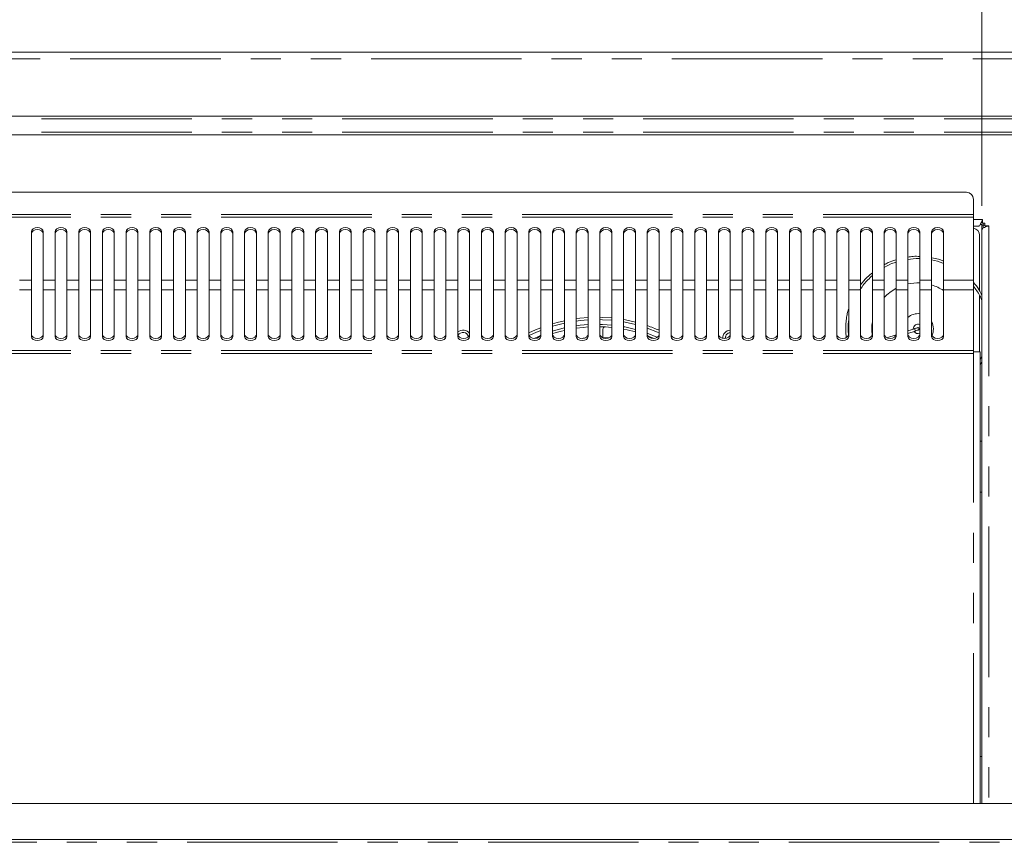
# Model space of a CAD drawing. Units: millimetres. Extents: x 0 to 586, y 0 to 420.
# Drawn here: x 253 to 295, y 320 to 355 of the extents above; entities that cross this region are included whole.
import ezdxf

# ---------------------------------------------------------------- set-up
doc = ezdxf.new("R2010")
doc.units = ezdxf.units.MM
doc.linetypes.add('PHANTOM', pattern=[12.7, 6.35, -1.27, 1.27, -1.27, 1.27, -1.27])
doc.styles.add('SLDTEXTSTYLE0', font='TXT', dxfattribs={"width": 0.605})
doc.dimstyles.new('SLDDIMSTYLE1', dxfattribs={"dimtxt": 3, "dimasz": 3, "dimexe": 0, "dimexo": 0.0625, "dimgap": 0.75, "dimtad": 0, "dimtih": 1, "dimtoh": 1, "dimdec": 1, "dimlfac": 10, "dimrnd": 1e-09, "dimzin": 12, "dimdsep": 46, "dimtxsty": 'SLDTEXTSTYLE0', "dimsah": 1, "dimcen": 0.09, "dimadec": 0, "dimazin": 3, "dimtfac": 1, "dimtofl": 0, "dimtmove": 0, "dimatfit": 3, "dimfxl": 0, "dimfrac": 2, "dimtolj": 1, "dimtzin": 12, "dimarcsym": 0})

# ---------------------------------------------------------------- blocks, each defined once
blk = doc.blocks.new('_D_2')
at = {"color": 7, "linetype": 'Continuous', "lineweight": 0}
for p, q in [((126.537, 347.331), (126.537, 368.523)), ((294.037, 347.331), (294.037, 368.523)), ((126.537, 367.523), (294.037, 367.523))]:
    blk.add_line(p, q, dxfattribs=at)
for points in [[(126.537, 367.523), (129.537, 367.023), (129.537, 368.023)], [(294.037, 367.523), (291.037, 368.023), (291.037, 367.023)]]:
    blk.add_solid(points, dxfattribs=at)
at = {"color": 7, "linetype": 'Continuous', "lineweight": 0, "char_height": 3, "attachment_point": 1, "style": 'SLDTEXTSTYLE0'}
for s, insert in [('- Deck', (209.055, 371.39, -8.695)), ('1675', (198.763, 371.39, -8.695))]:
    blk.add_mtext(s, dxfattribs=dict(at, insert=insert))

msp = doc.modelspace()

# ---------------------------------------------------------------- linework, layer by layer
at = {"color": 7, "linetype": 'Continuous', "lineweight": 15}
for p, q in [((120.571, 353.825), (300.003, 353.825)), ((298.787, 351.123), (121.787, 351.123)), ((121.787, 350.326), (298.787, 350.326)), ((293.378, 347.904), (210.946, 347.904)), ((293.678, 347.604), (293.678, 346.97)), ((293.678, 346.97), (293.678, 346.856)), ((293.678, 346.856), (293.678, 344.193)), ((294.057, 346.625), (294.005, 346.625)), ((294.057, 346.759), (294.057, 346.595)), ((253.912, 346.236), (253.912, 344.193)), ((254.412, 344.193), (254.412, 346.236)), ((254.912, 346.236), (254.912, 344.193)), ((255.412, 344.193), (255.412, 346.236)), ((255.912, 346.236), (255.912, 344.193)), ((256.412, 344.193), (256.412, 346.236)), ((256.912, 346.236), (256.912, 344.193)), ((257.412, 344.193), (257.412, 346.236)), ((257.912, 346.236), (257.912, 344.193)), ((258.412, 344.193), (258.412, 346.236)), ((258.912, 346.236), (258.912, 344.193)), ((259.412, 344.193), (259.412, 346.236)), ((259.912, 346.236), (259.912, 344.193)), ((260.412, 344.193), (260.412, 346.236)), ((260.912, 346.236), (260.912, 344.193)), ((261.412, 344.193), (261.412, 346.236)), ((261.912, 346.236), (261.912, 344.193)), ((262.412, 344.193), (262.412, 346.236)), ((262.912, 346.236), (262.912, 344.193)), ((263.412, 344.193), (263.412, 346.236)), ((263.912, 346.236), (263.912, 344.193)), ((264.412, 344.193), (264.412, 346.236)), ((264.912, 346.236), (264.912, 344.193)), ((265.412, 344.193), (265.412, 346.236)), ((265.912, 346.236), (265.912, 344.193)), ((266.412, 344.193), (266.412, 346.236)), ((266.912, 346.236), (266.912, 344.193)), ((267.412, 344.193), (267.412, 346.236)), ((267.912, 346.236), (267.912, 344.193)), ((268.412, 344.193), (268.412, 346.236)), ((268.912, 346.236), (268.912, 344.193)), ((269.412, 344.193), (269.412, 346.236)), ((269.912, 346.236), (269.912, 344.193)), ((270.412, 344.193), (270.412, 346.236)), ((270.912, 346.236), (270.912, 344.193)), ((271.412, 344.193), (271.412, 346.236)), ((271.912, 346.236), (271.912, 344.193)), ((272.412, 344.193), (272.412, 346.236)), ((272.912, 346.236), (272.912, 344.193)), ((273.412, 344.193), (273.412, 346.236)), ((273.912, 346.236), (273.912, 344.193)), ((274.412, 344.193), (274.412, 346.236)), ((274.912, 346.236), (274.912, 344.193)), ((275.412, 344.193), (275.412, 346.236)), ((275.912, 346.236), (275.912, 344.193)), ((276.412, 344.193), (276.412, 346.236)), ((276.912, 346.236), (276.912, 344.193)), ((277.412, 344.193), (277.412, 346.236)), ((277.912, 346.236), (277.912, 344.193)), ((278.412, 344.193), (278.412, 346.236)), ((278.912, 346.236), (278.912, 344.193)), ((279.412, 344.193), (279.412, 346.236)), ((279.912, 346.236), (279.912, 344.193)), ((280.412, 344.193), (280.412, 346.236)), ((280.912, 346.236), (280.912, 344.193)), ((281.412, 344.193), (281.412, 346.236)), ((281.912, 346.236), (281.912, 344.193)), ((282.412, 344.193), (282.412, 346.236)), ((282.912, 346.236), (282.912, 344.193)), ((283.412, 344.193), (283.412, 346.236)), ((283.912, 346.236), (283.912, 344.193)), ((284.412, 344.193), (284.412, 346.236)), ((284.912, 346.236), (284.912, 344.193)), ((285.412, 344.193), (285.412, 346.236)), ((285.912, 346.236), (285.912, 344.193)), ((286.412, 344.193), (286.412, 346.236)), ((286.912, 346.236), (286.912, 344.193)), ((287.412, 344.193), (287.412, 346.236)), ((287.912, 346.236), (287.912, 344.193)), ((288.412, 344.193), (288.412, 346.236)), ((288.912, 346.236), (288.912, 344.193)), ((289.412, 344.193), (289.412, 346.236)), ((289.912, 346.236), (289.912, 344.193)), ((290.412, 344.193), (290.412, 346.236)), ((290.912, 346.236), (290.912, 344.193)), ((291.412, 344.193), (291.412, 346.236)), ((291.912, 346.236), (291.912, 344.193)), ((292.412, 344.193), (292.412, 346.236)), ((293.893, 346.475), (293.678, 346.475)), ((294.037, 346.542), (293.964, 346.542)), ((294.037, 346.331), (294.037, 346.542)), ((294.037, 346.331), (294.037, 322.105)), ((294.157, 346.595), (294.057, 346.595)), ((294.087, 346.523), (294.087, 346.595)), ((294.157, 346.495), (294.157, 346.595)), ((294.157, 346.495), (294.321, 346.495)), ((294.187, 346.495), (294.187, 346.443)), ((293.937, 343.743), (293.937, 346.091)), ((253.912, 343.792), (253.912, 344.193)), ((254.412, 344.193), (254.412, 343.792)), ((254.912, 343.792), (254.912, 344.193)), ((255.412, 344.193), (255.412, 343.792)), ((255.912, 343.792), (255.912, 344.193)), ((256.412, 344.193), (256.412, 343.792)), ((256.912, 343.792), (256.912, 344.193)), ((257.412, 344.193), (257.412, 343.792)), ((257.912, 343.792), (257.912, 344.193)), ((258.412, 344.193), (258.412, 343.792)), ((258.912, 343.792), (258.912, 344.193)), ((259.412, 344.193), (259.412, 343.792)), ((259.912, 343.792), (259.912, 344.193)), ((260.412, 344.193), (260.412, 343.792)), ((260.912, 343.792), (260.912, 344.193)), ((261.412, 344.193), (261.412, 343.792)), ((261.912, 343.792), (261.912, 344.193)), ((262.412, 344.193), (262.412, 343.792)), ((262.912, 343.792), (262.912, 344.193)), ((263.412, 344.193), (263.412, 343.792)), ((263.912, 343.792), (263.912, 344.193)), ((264.412, 344.193), (264.412, 343.792)), ((264.912, 343.792), (264.912, 344.193)), ((265.412, 344.193), (265.412, 343.792)), ((265.912, 343.792), (265.912, 344.193)), ((266.412, 344.193), (266.412, 343.792)), ((266.912, 343.792), (266.912, 344.193)), ((267.412, 344.193), (267.412, 343.792)), ((267.912, 343.792), (267.912, 344.193)), ((268.412, 344.193), (268.412, 343.792)), ((268.912, 343.792), (268.912, 344.193)), ((269.412, 344.193), (269.412, 343.792)), ((269.912, 343.792), (269.912, 344.193)), ((270.412, 344.193), (270.412, 343.792)), ((270.912, 343.792), (270.912, 344.193)), ((271.412, 344.193), (271.412, 343.792)), ((271.912, 343.792), (271.912, 344.193)), ((272.412, 344.193), (272.412, 343.792)), ((272.912, 343.792), (272.912, 344.193)), ((273.412, 344.193), (273.412, 343.792)), ((273.912, 343.792), (273.912, 344.193)), ((274.412, 344.193), (274.412, 343.792)), ((274.912, 343.792), (274.912, 344.193)), ((275.412, 344.193), (275.412, 343.792)), ((275.912, 343.792), (275.912, 344.193)), ((276.412, 344.193), (276.412, 343.792)), ((276.912, 343.792), (276.912, 344.193)), ((277.412, 344.193), (277.412, 343.792)), ((277.912, 343.792), (277.912, 344.193)), ((278.412, 344.193), (278.412, 343.792)), ((278.912, 343.792), (278.912, 344.193)), ((279.412, 344.193), (279.412, 343.792)), ((279.912, 343.792), (279.912, 344.193)), ((280.412, 344.193), (280.412, 343.792)), ((280.912, 343.792), (280.912, 344.193)), ((281.412, 344.193), (281.412, 343.792)), ((281.912, 343.792), (281.912, 344.193)), ((282.412, 344.193), (282.412, 343.792)), ((282.912, 343.792), (282.912, 344.193)), ((283.412, 344.193), (283.412, 343.792)), ((283.912, 343.792), (283.912, 344.193)), ((284.412, 344.193), (284.412, 343.792)), ((284.912, 343.792), (284.912, 344.193)), ((285.412, 344.193), (285.412, 343.792)), ((285.912, 343.792), (285.912, 344.193)), ((286.412, 344.193), (286.412, 343.792)), ((286.912, 343.792), (286.912, 344.193)), ((287.412, 344.193), (287.412, 343.792)), ((287.912, 343.792), (287.912, 344.193)), ((288.412, 344.193), (288.412, 343.792)), ((288.912, 343.792), (288.912, 344.193)), ((289.412, 344.193), (289.412, 343.792)), ((289.912, 343.792), (289.912, 344.193)), ((290.412, 344.193), (290.412, 343.792)), ((290.912, 343.792), (290.912, 344.193)), ((291.412, 344.193), (291.412, 343.792)), ((291.912, 343.792), (291.912, 344.193)), ((292.412, 344.193), (292.412, 343.792)), ((293.678, 343.792), (293.678, 344.193)), ((253.912, 343.792), (253.912, 341.82)), ((254.412, 341.82), (254.412, 343.792)), ((254.912, 343.792), (254.912, 341.82)), ((255.412, 341.82), (255.412, 343.792)), ((255.912, 343.792), (255.912, 341.82)), ((256.412, 341.82), (256.412, 343.792)), ((256.912, 343.792), (256.912, 341.82)), ((257.412, 341.82), (257.412, 343.792)), ((257.912, 343.792), (257.912, 341.82)), ((258.412, 341.82), (258.412, 343.792)), ((258.912, 343.792), (258.912, 341.82)), ((259.412, 341.82), (259.412, 343.792)), ((259.912, 343.792), (259.912, 341.82)), ((260.412, 341.82), (260.412, 343.792)), ((260.912, 343.792), (260.912, 341.82)), ((261.412, 341.82), (261.412, 343.792)), ((261.912, 343.792), (261.912, 341.82)), ((262.412, 341.82), (262.412, 343.792)), ((262.912, 343.792), (262.912, 341.82)), ((263.412, 341.82), (263.412, 343.792)), ((263.912, 343.792), (263.912, 341.82)), ((264.412, 341.82), (264.412, 343.792)), ((264.912, 343.792), (264.912, 341.82)), ((265.412, 341.82), (265.412, 343.792)), ((265.912, 343.792), (265.912, 341.82)), ((266.412, 341.82), (266.412, 343.792)), ((266.912, 343.792), (266.912, 341.82)), ((267.412, 341.82), (267.412, 343.792)), ((267.912, 343.792), (267.912, 341.82)), ((268.412, 341.82), (268.412, 343.792)), ((268.912, 343.792), (268.912, 341.82)), ((269.412, 341.82), (269.412, 343.792)), ((269.912, 343.792), (269.912, 341.82)), ((270.412, 341.82), (270.412, 343.792)), ((270.912, 343.792), (270.912, 341.82)), ((271.412, 341.82), (271.412, 343.792)), ((271.912, 343.792), (271.912, 341.82)), ((272.412, 341.82), (272.412, 343.792)), ((272.912, 343.792), (272.912, 341.82)), ((273.412, 341.82), (273.412, 343.792)), ((273.912, 343.792), (273.912, 341.82)), ((274.412, 341.82), (274.412, 343.792)), ((274.912, 343.792), (274.912, 341.82)), ((275.412, 341.82), (275.412, 343.792)), ((275.912, 343.792), (275.912, 341.82)), ((276.412, 341.82), (276.412, 343.792)), ((276.912, 343.792), (276.912, 341.82)), ((277.412, 341.82), (277.412, 343.792)), ((277.912, 343.792), (277.912, 341.82)), ((278.412, 341.82), (278.412, 343.792)), ((278.912, 343.792), (278.912, 341.82)), ((279.412, 341.82), (279.412, 343.792)), ((279.912, 343.792), (279.912, 341.82)), ((280.412, 341.82), (280.412, 343.792)), ((280.912, 343.792), (280.912, 341.82)), ((281.412, 341.82), (281.412, 343.792)), ((281.912, 343.792), (281.912, 341.82)), ((282.412, 341.82), (282.412, 343.792)), ((282.912, 343.792), (282.912, 341.82)), ((283.412, 341.82), (283.412, 343.792)), ((283.912, 343.792), (283.912, 341.82)), ((284.412, 341.82), (284.412, 343.792)), ((284.912, 343.792), (284.912, 341.82)), ((285.412, 341.82), (285.412, 343.792)), ((285.912, 343.792), (285.912, 341.82)), ((286.412, 341.82), (286.412, 343.792)), ((286.912, 343.792), (286.912, 341.82)), ((287.412, 341.82), (287.412, 343.792)), ((287.912, 343.792), (287.912, 341.82)), ((288.412, 341.82), (288.412, 343.792)), ((288.912, 343.792), (288.912, 341.82)), ((289.412, 341.82), (289.412, 343.792)), ((289.912, 343.792), (289.912, 341.82)), ((290.412, 341.82), (290.412, 343.792)), ((290.912, 343.792), (290.912, 341.82)), ((291.412, 341.82), (291.412, 343.792)), ((291.912, 343.792), (291.912, 341.82)), ((292.412, 341.82), (292.412, 343.792)), ((293.678, 341.223), (293.678, 343.792)), ((293.937, 341.175), (293.937, 343.536)), ((278.037, 341.776), (278.037, 342.121)), ((289.387, 342.132), (289.387, 342.125)), ((289.387, 342.125), (289.405, 341.864)), ((291.183, 342.145), (290.912, 342.056)), ((290.912, 341.95), (291.214, 342.05)), ((291.137, 342.13), (291.137, 342.139)), ((291.387, 342.139), (291.387, 342.141)), ((277.299, 341.76), (277.094, 341.739)), ((281.085, 341.741), (280.945, 341.82)), ((290.411, 341.89), (290.023, 341.762)), ((293.678, 341.105), (293.678, 341.223)), ((293.678, 341.175), (293.962, 341.175)), ((293.962, 322.105), (293.962, 341.175)), ((294.037, 340.988), (293.962, 340.84)), ((293.962, 340.628), (294.037, 340.744)), ((294.027, 337.4), (293.962, 337.4)), ((294.027, 337.4), (294.034, 337.4)), ((294.034, 336.975), (294.034, 335.675)), ((293.962, 335.25), (294.027, 335.25)), ((294.034, 335.25), (294.027, 335.25)), ((294.037, 324.09), (294.037, 324.09)), ((298.387, 322.105), (212.187, 322.105)), ((299.787, 320.586), (120.787, 320.586))]:
    msp.add_line(p, q, dxfattribs=at)
at = {"color": 8, "linetype": 'PHANTOM', "lineweight": 0}
for p, q in [((300.003, 353.541), (120.571, 353.541)), ((298.787, 351.003), (121.787, 351.003)), ((298.787, 350.446), (121.787, 350.446)), ((293.678, 346.97), (210.646, 346.97)), ((293.678, 346.856), (210.646, 346.856)), ((293.678, 346.759), (294.057, 346.759)), ((294.087, 346.523), (294.037, 346.523)), ((294.087, 346.523), (294.087, 346.391)), ((294.321, 346.495), (294.321, 322.105)), ((253.912, 344.193), (253.412, 344.193)), ((254.912, 344.193), (254.412, 344.193)), ((255.912, 344.193), (255.412, 344.193)), ((256.912, 344.193), (256.412, 344.193)), ((257.912, 344.193), (257.412, 344.193)), ((258.912, 344.193), (258.412, 344.193)), ((259.912, 344.193), (259.412, 344.193)), ((260.912, 344.193), (260.412, 344.193)), ((261.912, 344.193), (261.412, 344.193)), ((262.912, 344.193), (262.412, 344.193)), ((263.912, 344.193), (263.412, 344.193)), ((264.912, 344.193), (264.412, 344.193)), ((265.912, 344.193), (265.412, 344.193)), ((266.912, 344.193), (266.412, 344.193)), ((267.912, 344.193), (267.412, 344.193)), ((268.912, 344.193), (268.412, 344.193)), ((269.912, 344.193), (269.412, 344.193)), ((270.912, 344.193), (270.412, 344.193)), ((271.912, 344.193), (271.412, 344.193)), ((272.912, 344.193), (272.412, 344.193)), ((273.912, 344.193), (273.412, 344.193)), ((274.912, 344.193), (274.412, 344.193)), ((275.912, 344.193), (275.412, 344.193)), ((276.912, 344.193), (276.412, 344.193)), ((277.912, 344.193), (277.412, 344.193)), ((278.912, 344.193), (278.412, 344.193)), ((279.912, 344.193), (279.412, 344.193)), ((280.912, 344.193), (280.412, 344.193)), ((281.912, 344.193), (281.412, 344.193)), ((282.912, 344.193), (282.412, 344.193)), ((283.912, 344.193), (283.412, 344.193)), ((284.912, 344.193), (284.412, 344.193)), ((285.912, 344.193), (285.412, 344.193)), ((286.912, 344.193), (286.412, 344.193)), ((287.912, 344.193), (287.412, 344.193)), ((288.912, 344.193), (288.412, 344.193)), ((289.912, 344.193), (289.412, 344.193)), ((290.912, 344.193), (290.412, 344.193)), ((291.912, 344.193), (291.412, 344.193)), ((293.678, 344.193), (292.412, 344.193)), ((253.912, 343.792), (253.412, 343.792)), ((254.912, 343.792), (254.412, 343.792)), ((255.912, 343.792), (255.412, 343.792)), ((256.912, 343.792), (256.412, 343.792)), ((257.912, 343.792), (257.412, 343.792)), ((258.912, 343.792), (258.412, 343.792)), ((259.912, 343.792), (259.412, 343.792)), ((260.912, 343.792), (260.412, 343.792)), ((261.912, 343.792), (261.412, 343.792)), ((262.912, 343.792), (262.412, 343.792)), ((263.912, 343.792), (263.412, 343.792)), ((264.912, 343.792), (264.412, 343.792)), ((265.912, 343.792), (265.412, 343.792)), ((266.912, 343.792), (266.412, 343.792)), ((267.912, 343.792), (267.412, 343.792)), ((268.912, 343.792), (268.412, 343.792)), ((269.912, 343.792), (269.412, 343.792)), ((270.912, 343.792), (270.412, 343.792)), ((271.912, 343.792), (271.412, 343.792)), ((272.912, 343.792), (272.412, 343.792)), ((273.912, 343.792), (273.412, 343.792)), ((274.912, 343.792), (274.412, 343.792)), ((275.912, 343.792), (275.412, 343.792)), ((276.912, 343.792), (276.412, 343.792)), ((277.912, 343.792), (277.412, 343.792)), ((278.912, 343.792), (278.412, 343.792)), ((279.912, 343.792), (279.412, 343.792)), ((280.912, 343.792), (280.412, 343.792)), ((281.912, 343.792), (281.412, 343.792)), ((282.912, 343.792), (282.412, 343.792)), ((283.912, 343.792), (283.412, 343.792)), ((284.912, 343.792), (284.412, 343.792)), ((285.912, 343.792), (285.412, 343.792)), ((286.912, 343.792), (286.412, 343.792)), ((287.912, 343.792), (287.412, 343.792)), ((288.912, 343.792), (288.412, 343.792)), ((289.912, 343.792), (289.412, 343.792)), ((290.912, 343.792), (290.412, 343.792)), ((291.912, 343.792), (291.412, 343.792)), ((293.678, 343.792), (292.412, 343.792)), ((291.187, 342.144), (291.183, 342.145)), ((293.678, 341.223), (210.646, 341.223)), ((293.678, 341.105), (210.646, 341.105)), ((293.678, 322.105), (293.678, 341.105)), ((294.027, 337.4), (294.027, 335.25)), ((293.962, 324.09), (294.037, 324.09)), ((293.962, 324.09), (294.037, 324.09)), ((120.787, 320.47), (299.787, 320.47))]:
    msp.add_line(p, q, dxfattribs=at)
at = {"color": 7, "linetype": 'Continuous', "lineweight": 15, "flags": 128}
for points in [[(254.412, 346.236), (254.393, 346.305), (254.339, 346.363), (254.258, 346.402), (254.162, 346.416), (254.067, 346.402), (253.985, 346.363), (253.931, 346.305), (253.912, 346.236)], [(254.412, 346.152), (254.393, 346.221), (254.339, 346.28), (254.258, 346.319), (254.162, 346.332), (254.067, 346.319), (253.985, 346.28), (253.931, 346.221), (253.912, 346.152)], [(255.412, 346.236), (255.393, 346.305), (255.339, 346.363), (255.258, 346.402), (255.162, 346.416), (255.067, 346.402), (254.985, 346.363), (254.931, 346.305), (254.912, 346.236)], [(255.412, 346.152), (255.393, 346.221), (255.339, 346.28), (255.258, 346.319), (255.162, 346.332), (255.067, 346.319), (254.985, 346.28), (254.931, 346.221), (254.912, 346.152)], [(256.412, 346.236), (256.393, 346.305), (256.339, 346.363), (256.258, 346.402), (256.162, 346.416), (256.067, 346.402), (255.985, 346.363), (255.931, 346.305), (255.912, 346.236)], [(256.412, 346.152), (256.393, 346.221), (256.339, 346.28), (256.258, 346.319), (256.162, 346.332), (256.067, 346.319), (255.985, 346.28), (255.931, 346.221), (255.912, 346.152)], [(257.412, 346.236), (257.393, 346.305), (257.339, 346.363), (257.258, 346.402), (257.162, 346.416), (257.067, 346.402), (256.986, 346.363), (256.931, 346.305), (256.912, 346.236)], [(257.412, 346.152), (257.393, 346.221), (257.339, 346.28), (257.258, 346.319), (257.162, 346.332), (257.067, 346.319), (256.986, 346.28), (256.931, 346.221), (256.912, 346.152)], [(258.412, 346.236), (258.393, 346.305), (258.339, 346.363), (258.258, 346.402), (258.162, 346.416), (258.067, 346.402), (257.985, 346.363), (257.931, 346.305), (257.912, 346.236)], [(258.412, 346.152), (258.393, 346.221), (258.339, 346.28), (258.258, 346.319), (258.162, 346.332), (258.067, 346.319), (257.985, 346.28), (257.931, 346.221), (257.912, 346.152)], [(259.412, 346.236), (259.393, 346.305), (259.339, 346.363), (259.258, 346.402), (259.162, 346.416), (259.067, 346.402), (258.985, 346.363), (258.931, 346.305), (258.912, 346.236)], [(259.412, 346.152), (259.393, 346.221), (259.339, 346.28), (259.258, 346.319), (259.162, 346.332), (259.067, 346.319), (258.985, 346.28), (258.931, 346.221), (258.912, 346.152)], [(260.412, 346.236), (260.393, 346.305), (260.339, 346.363), (260.258, 346.402), (260.162, 346.416), (260.067, 346.402), (259.986, 346.363), (259.931, 346.305), (259.912, 346.236)], [(260.412, 346.152), (260.393, 346.221), (260.339, 346.28), (260.258, 346.319), (260.162, 346.332), (260.067, 346.319), (259.986, 346.28), (259.931, 346.221), (259.912, 346.152)], [(261.412, 346.236), (261.393, 346.305), (261.339, 346.363), (261.258, 346.402), (261.162, 346.416), (261.067, 346.402), (260.985, 346.363), (260.931, 346.305), (260.912, 346.236)], [(261.412, 346.152), (261.393, 346.221), (261.339, 346.28), (261.258, 346.319), (261.162, 346.332), (261.067, 346.319), (260.985, 346.28), (260.931, 346.221), (260.912, 346.152)], [(262.412, 346.236), (262.393, 346.305), (262.339, 346.363), (262.258, 346.402), (262.162, 346.416), (262.067, 346.402), (261.986, 346.363), (261.931, 346.305), (261.912, 346.236)], [(262.412, 346.152), (262.393, 346.221), (262.339, 346.28), (262.258, 346.319), (262.162, 346.332), (262.067, 346.319), (261.986, 346.28), (261.931, 346.221), (261.912, 346.152)], [(263.412, 346.236), (263.393, 346.305), (263.339, 346.363), (263.258, 346.402), (263.162, 346.416), (263.067, 346.402), (262.986, 346.363), (262.931, 346.305), (262.912, 346.236)], [(263.412, 346.152), (263.393, 346.221), (263.339, 346.28), (263.258, 346.319), (263.162, 346.332), (263.067, 346.319), (262.986, 346.28), (262.931, 346.221), (262.912, 346.152)], [(264.412, 346.236), (264.393, 346.305), (264.339, 346.363), (264.258, 346.402), (264.162, 346.416), (264.067, 346.402), (263.985, 346.363), (263.931, 346.305), (263.912, 346.236)], [(264.412, 346.152), (264.393, 346.221), (264.339, 346.28), (264.258, 346.319), (264.162, 346.332), (264.067, 346.319), (263.985, 346.28), (263.931, 346.221), (263.912, 346.152)], [(265.412, 346.236), (265.393, 346.305), (265.339, 346.363), (265.258, 346.402), (265.162, 346.416), (265.067, 346.402), (264.985, 346.363), (264.931, 346.305), (264.912, 346.236)], [(265.412, 346.152), (265.393, 346.221), (265.339, 346.28), (265.258, 346.319), (265.162, 346.332), (265.067, 346.319), (264.985, 346.28), (264.931, 346.221), (264.912, 346.152)], [(266.412, 346.236), (266.393, 346.305), (266.339, 346.363), (266.258, 346.402), (266.162, 346.416), (266.067, 346.402), (265.985, 346.363), (265.931, 346.305), (265.912, 346.236)], [(266.412, 346.152), (266.393, 346.221), (266.339, 346.28), (266.258, 346.319), (266.162, 346.332), (266.067, 346.319), (265.985, 346.28), (265.931, 346.221), (265.912, 346.152)], [(267.412, 346.236), (267.393, 346.305), (267.339, 346.363), (267.258, 346.402), (267.162, 346.416), (267.067, 346.402), (266.985, 346.363), (266.931, 346.305), (266.912, 346.236)], [(267.412, 346.152), (267.393, 346.221), (267.339, 346.28), (267.258, 346.319), (267.162, 346.332), (267.067, 346.319), (266.985, 346.28), (266.931, 346.221), (266.912, 346.152)], [(268.412, 346.236), (268.393, 346.305), (268.339, 346.363), (268.258, 346.402), (268.162, 346.416), (268.067, 346.402), (267.986, 346.363), (267.931, 346.305), (267.912, 346.236)], [(268.412, 346.152), (268.393, 346.221), (268.339, 346.28), (268.258, 346.319), (268.162, 346.332), (268.067, 346.319), (267.986, 346.28), (267.931, 346.221), (267.912, 346.152)], [(269.412, 346.236), (269.393, 346.305), (269.339, 346.363), (269.258, 346.402), (269.162, 346.416), (269.067, 346.402), (268.986, 346.363), (268.931, 346.305), (268.912, 346.236)], [(269.412, 346.152), (269.393, 346.221), (269.339, 346.28), (269.258, 346.319), (269.162, 346.332), (269.067, 346.319), (268.986, 346.28), (268.931, 346.221), (268.912, 346.152)], [(270.412, 346.236), (270.393, 346.305), (270.339, 346.363), (270.258, 346.402), (270.162, 346.416), (270.067, 346.402), (269.985, 346.363), (269.931, 346.305), (269.912, 346.236)], [(270.412, 346.152), (270.393, 346.221), (270.339, 346.28), (270.258, 346.319), (270.162, 346.332), (270.067, 346.319), (269.985, 346.28), (269.931, 346.221), (269.912, 346.152)], [(271.412, 346.236), (271.393, 346.305), (271.339, 346.363), (271.258, 346.402), (271.162, 346.416), (271.067, 346.402), (270.985, 346.363), (270.931, 346.305), (270.912, 346.236)], [(271.412, 346.152), (271.393, 346.221), (271.339, 346.28), (271.258, 346.319), (271.162, 346.332), (271.067, 346.319), (270.985, 346.28), (270.931, 346.221), (270.912, 346.152)], [(272.412, 346.236), (272.393, 346.305), (272.339, 346.363), (272.258, 346.402), (272.162, 346.416), (272.067, 346.402), (271.985, 346.363), (271.931, 346.305), (271.912, 346.236)], [(272.412, 346.152), (272.393, 346.221), (272.339, 346.28), (272.258, 346.319), (272.162, 346.332), (272.067, 346.319), (271.985, 346.28), (271.931, 346.221), (271.912, 346.152)], [(273.412, 346.236), (273.393, 346.305), (273.339, 346.363), (273.258, 346.402), (273.162, 346.416), (273.067, 346.402), (272.985, 346.363), (272.931, 346.305), (272.912, 346.236)], [(273.412, 346.152), (273.393, 346.221), (273.339, 346.28), (273.258, 346.319), (273.162, 346.332), (273.067, 346.319), (272.985, 346.28), (272.931, 346.221), (272.912, 346.152)], [(274.412, 346.236), (274.393, 346.305), (274.339, 346.363), (274.258, 346.402), (274.162, 346.416), (274.067, 346.402), (273.986, 346.363), (273.931, 346.305), (273.912, 346.236)], [(274.412, 346.152), (274.393, 346.221), (274.339, 346.28), (274.258, 346.319), (274.162, 346.332), (274.067, 346.319), (273.986, 346.28), (273.931, 346.221), (273.912, 346.152)], [(275.412, 346.236), (275.393, 346.305), (275.339, 346.363), (275.258, 346.402), (275.162, 346.416), (275.067, 346.402), (274.986, 346.363), (274.931, 346.305), (274.912, 346.236)], [(275.412, 346.152), (275.393, 346.221), (275.339, 346.28), (275.258, 346.319), (275.162, 346.332), (275.067, 346.319), (274.986, 346.28), (274.931, 346.221), (274.912, 346.152)], [(276.412, 346.236), (276.393, 346.305), (276.339, 346.363), (276.258, 346.402), (276.162, 346.416), (276.067, 346.402), (275.985, 346.363), (275.931, 346.305), (275.912, 346.236)], [(276.412, 346.152), (276.393, 346.221), (276.339, 346.28), (276.258, 346.319), (276.162, 346.332), (276.067, 346.319), (275.985, 346.28), (275.931, 346.221), (275.912, 346.152)], [(277.412, 346.236), (277.393, 346.305), (277.339, 346.363), (277.258, 346.402), (277.162, 346.416), (277.067, 346.402), (276.985, 346.363), (276.931, 346.305), (276.912, 346.236)], [(277.412, 346.152), (277.393, 346.221), (277.339, 346.28), (277.258, 346.319), (277.162, 346.332), (277.067, 346.319), (276.985, 346.28), (276.931, 346.221), (276.912, 346.152)], [(278.412, 346.236), (278.393, 346.305), (278.339, 346.363), (278.258, 346.402), (278.162, 346.416), (278.067, 346.402), (277.985, 346.363), (277.931, 346.305), (277.912, 346.236)], [(278.412, 346.152), (278.393, 346.221), (278.339, 346.28), (278.258, 346.319), (278.162, 346.332), (278.067, 346.319), (277.985, 346.28), (277.931, 346.221), (277.912, 346.152)], [(279.412, 346.236), (279.393, 346.305), (279.339, 346.363), (279.258, 346.402), (279.162, 346.416), (279.067, 346.402), (278.985, 346.363), (278.931, 346.305), (278.912, 346.236)], [(279.412, 346.152), (279.393, 346.221), (279.339, 346.28), (279.258, 346.319), (279.162, 346.332), (279.067, 346.319), (278.985, 346.28), (278.931, 346.221), (278.912, 346.152)], [(280.412, 346.236), (280.393, 346.305), (280.339, 346.363), (280.258, 346.402), (280.162, 346.416), (280.067, 346.402), (279.985, 346.363), (279.931, 346.305), (279.912, 346.236)], [(280.412, 346.152), (280.393, 346.221), (280.339, 346.28), (280.258, 346.319), (280.162, 346.332), (280.067, 346.319), (279.985, 346.28), (279.931, 346.221), (279.912, 346.152)], [(281.412, 346.236), (281.393, 346.305), (281.339, 346.363), (281.258, 346.402), (281.162, 346.416), (281.067, 346.402), (280.986, 346.363), (280.931, 346.305), (280.912, 346.236)], [(281.412, 346.152), (281.393, 346.221), (281.339, 346.28), (281.258, 346.319), (281.162, 346.332), (281.067, 346.319), (280.986, 346.28), (280.931, 346.221), (280.912, 346.152)], [(282.412, 346.236), (282.393, 346.305), (282.339, 346.363), (282.258, 346.402), (282.162, 346.416), (282.067, 346.402), (281.986, 346.363), (281.931, 346.305), (281.912, 346.236)], [(282.412, 346.152), (282.393, 346.221), (282.339, 346.28), (282.258, 346.319), (282.162, 346.332), (282.067, 346.319), (281.986, 346.28), (281.931, 346.221), (281.912, 346.152)], [(283.412, 346.236), (283.393, 346.305), (283.339, 346.363), (283.258, 346.402), (283.162, 346.416), (283.067, 346.402), (282.985, 346.363), (282.931, 346.305), (282.912, 346.236)], [(283.412, 346.152), (283.393, 346.221), (283.339, 346.28), (283.258, 346.319), (283.162, 346.332), (283.067, 346.319), (282.985, 346.28), (282.931, 346.221), (282.912, 346.152)], [(284.412, 346.236), (284.393, 346.305), (284.339, 346.363), (284.258, 346.402), (284.162, 346.416), (284.067, 346.402), (283.985, 346.363), (283.931, 346.305), (283.912, 346.236)], [(284.412, 346.152), (284.393, 346.221), (284.339, 346.28), (284.258, 346.319), (284.162, 346.332), (284.067, 346.319), (283.985, 346.28), (283.931, 346.221), (283.912, 346.152)], [(285.412, 346.236), (285.393, 346.305), (285.339, 346.363), (285.258, 346.402), (285.162, 346.416), (285.067, 346.402), (284.985, 346.363), (284.931, 346.305), (284.912, 346.236)], [(285.412, 346.152), (285.393, 346.221), (285.339, 346.28), (285.258, 346.319), (285.162, 346.332), (285.067, 346.319), (284.985, 346.28), (284.931, 346.221), (284.912, 346.152)], [(286.412, 346.236), (286.393, 346.305), (286.339, 346.363), (286.258, 346.402), (286.162, 346.416), (286.067, 346.402), (285.985, 346.363), (285.931, 346.305), (285.912, 346.236)], [(286.412, 346.152), (286.393, 346.221), (286.339, 346.28), (286.258, 346.319), (286.162, 346.332), (286.067, 346.319), (285.985, 346.28), (285.931, 346.221), (285.912, 346.152)], [(287.412, 346.236), (287.393, 346.305), (287.339, 346.363), (287.258, 346.402), (287.162, 346.416), (287.067, 346.402), (286.986, 346.363), (286.931, 346.305), (286.912, 346.236)], [(287.412, 346.152), (287.393, 346.221), (287.339, 346.28), (287.258, 346.319), (287.162, 346.332), (287.067, 346.319), (286.986, 346.28), (286.931, 346.221), (286.912, 346.152)], [(288.412, 346.236), (288.393, 346.305), (288.339, 346.363), (288.258, 346.402), (288.162, 346.416), (288.067, 346.402), (287.986, 346.363), (287.931, 346.305), (287.912, 346.236)], [(288.412, 346.152), (288.393, 346.221), (288.339, 346.28), (288.258, 346.319), (288.162, 346.332), (288.067, 346.319), (287.986, 346.28), (287.931, 346.221), (287.912, 346.152)], [(289.412, 346.236), (289.393, 346.305), (289.339, 346.363), (289.258, 346.402), (289.162, 346.416), (289.067, 346.402), (288.985, 346.363), (288.931, 346.305), (288.912, 346.236)], [(289.412, 346.152), (289.393, 346.221), (289.339, 346.28), (289.258, 346.319), (289.162, 346.332), (289.067, 346.319), (288.985, 346.28), (288.931, 346.221), (288.912, 346.152)], [(290.412, 346.236), (290.393, 346.305), (290.339, 346.363), (290.258, 346.402), (290.162, 346.416), (290.067, 346.402), (289.985, 346.363), (289.931, 346.305), (289.912, 346.236)], [(290.412, 346.152), (290.393, 346.221), (290.339, 346.28), (290.258, 346.319), (290.162, 346.332), (290.067, 346.319), (289.985, 346.28), (289.931, 346.221), (289.912, 346.152)], [(291.412, 346.236), (291.393, 346.305), (291.339, 346.363), (291.258, 346.402), (291.162, 346.416), (291.067, 346.402), (290.985, 346.363), (290.931, 346.305), (290.912, 346.236)], [(291.412, 346.152), (291.393, 346.221), (291.339, 346.28), (291.258, 346.319), (291.162, 346.332), (291.067, 346.319), (290.985, 346.28), (290.931, 346.221), (290.912, 346.152)], [(292.412, 346.236), (292.393, 346.305), (292.339, 346.363), (292.258, 346.402), (292.162, 346.416), (292.067, 346.402), (291.985, 346.363), (291.931, 346.305), (291.912, 346.236)], [(292.412, 346.152), (292.393, 346.221), (292.339, 346.28), (292.258, 346.319), (292.162, 346.332), (292.067, 346.319), (291.985, 346.28), (291.931, 346.221), (291.912, 346.152)], [(276.412, 342.485), (276.108, 342.412), (275.912, 342.357)], [(277.412, 342.621), (277.061, 342.591), (276.912, 342.573)], [(276.912, 342.472), (277.072, 342.492), (277.412, 342.52)], [(278.412, 342.601), (278.03, 342.627), (277.912, 342.63)], [(277.912, 342.53), (278.026, 342.527), (278.412, 342.501)], [(279.412, 342.427), (278.993, 342.519), (278.912, 342.534)], [(275.412, 342.186), (275.192, 342.095), (274.912, 341.967)], [(274.921, 341.86), (275.232, 342.004), (275.412, 342.078)], [(275.912, 342.253), (276.134, 342.316), (276.412, 342.383)], [(276.412, 342.178), (276.151, 342.113), (275.912, 342.043)], [(276.412, 342.076), (276.289, 342.046), (275.912, 341.939)], [(277.412, 342.32), (277.079, 342.291), (276.912, 342.27)], [(277.412, 342.22), (277.206, 342.204), (276.912, 342.169)], [(278.412, 342.3), (278.024, 342.327), (277.912, 342.33)], [(278.412, 342.2), (278.136, 342.221), (277.912, 342.23)], [(279.412, 342.116), (278.963, 342.22), (278.912, 342.229)], [(279.412, 342.013), (279.058, 342.099), (278.912, 342.128)], [(278.919, 342.431), (278.975, 342.421), (279.412, 342.323)], [(279.912, 342.171), (280.343, 342.004), (280.412, 341.973)], [(253.912, 341.906), (253.931, 341.84), (253.985, 341.783), (254.067, 341.746), (254.162, 341.732), (254.258, 341.746), (254.339, 341.783), (254.393, 341.84), (254.412, 341.906)], [(253.912, 341.82), (253.931, 341.753), (253.985, 341.697), (254.067, 341.659), (254.162, 341.646), (254.258, 341.659), (254.339, 341.697), (254.393, 341.753), (254.412, 341.82)], [(254.912, 341.906), (254.931, 341.84), (254.985, 341.783), (255.067, 341.746), (255.162, 341.732), (255.258, 341.746), (255.339, 341.783), (255.393, 341.84), (255.412, 341.906)], [(254.912, 341.82), (254.931, 341.753), (254.985, 341.697), (255.067, 341.659), (255.162, 341.646), (255.258, 341.659), (255.339, 341.697), (255.393, 341.753), (255.412, 341.82)], [(255.912, 341.906), (255.931, 341.84), (255.985, 341.783), (256.067, 341.746), (256.162, 341.732), (256.258, 341.746), (256.339, 341.783), (256.393, 341.84), (256.412, 341.906)], [(255.912, 341.82), (255.931, 341.753), (255.985, 341.697), (256.067, 341.659), (256.162, 341.646), (256.258, 341.659), (256.339, 341.697), (256.393, 341.753), (256.412, 341.82)], [(256.912, 341.906), (256.931, 341.84), (256.986, 341.783), (257.067, 341.746), (257.162, 341.732), (257.258, 341.746), (257.339, 341.783), (257.393, 341.84), (257.412, 341.906)], [(256.912, 341.82), (256.931, 341.753), (256.986, 341.697), (257.067, 341.659), (257.162, 341.646), (257.258, 341.659), (257.339, 341.697), (257.393, 341.753), (257.412, 341.82)], [(257.912, 341.906), (257.931, 341.84), (257.985, 341.783), (258.067, 341.746), (258.162, 341.732), (258.258, 341.746), (258.339, 341.783), (258.393, 341.84), (258.412, 341.906)], [(257.912, 341.82), (257.931, 341.753), (257.985, 341.697), (258.067, 341.659), (258.162, 341.646), (258.258, 341.659), (258.339, 341.697), (258.393, 341.753), (258.412, 341.82)], [(258.912, 341.906), (258.931, 341.84), (258.985, 341.783), (259.067, 341.746), (259.162, 341.732), (259.258, 341.746), (259.339, 341.783), (259.393, 341.84), (259.412, 341.906)], [(258.912, 341.82), (258.931, 341.753), (258.985, 341.697), (259.067, 341.659), (259.162, 341.646), (259.258, 341.659), (259.339, 341.697), (259.393, 341.753), (259.412, 341.82)], [(259.912, 341.906), (259.931, 341.84), (259.986, 341.783), (260.067, 341.746), (260.162, 341.732), (260.258, 341.746), (260.339, 341.783), (260.393, 341.84), (260.412, 341.906)], [(259.912, 341.82), (259.931, 341.753), (259.986, 341.697), (260.067, 341.659), (260.162, 341.646), (260.258, 341.659), (260.339, 341.697), (260.393, 341.753), (260.412, 341.82)], [(260.912, 341.906), (260.931, 341.84), (260.985, 341.783), (261.067, 341.746), (261.162, 341.732), (261.258, 341.746), (261.339, 341.783), (261.393, 341.84), (261.412, 341.906)], [(260.912, 341.82), (260.931, 341.753), (260.985, 341.697), (261.067, 341.659), (261.162, 341.646), (261.258, 341.659), (261.339, 341.697), (261.393, 341.753), (261.412, 341.82)], [(261.912, 341.906), (261.931, 341.84), (261.986, 341.783), (262.067, 341.746), (262.162, 341.732), (262.258, 341.746), (262.339, 341.783), (262.393, 341.84), (262.412, 341.906)], [(261.912, 341.82), (261.931, 341.753), (261.986, 341.697), (262.067, 341.659), (262.162, 341.646), (262.258, 341.659), (262.339, 341.697), (262.393, 341.753), (262.412, 341.82)], [(262.912, 341.906), (262.931, 341.84), (262.986, 341.783), (263.067, 341.746), (263.162, 341.732), (263.258, 341.746), (263.339, 341.783), (263.393, 341.84), (263.412, 341.906)], [(262.912, 341.82), (262.931, 341.753), (262.986, 341.697), (263.067, 341.659), (263.162, 341.646), (263.258, 341.659), (263.339, 341.697), (263.393, 341.753), (263.412, 341.82)], [(263.912, 341.906), (263.931, 341.84), (263.985, 341.783), (264.067, 341.746), (264.162, 341.732), (264.258, 341.746), (264.339, 341.783), (264.393, 341.84), (264.412, 341.906)], [(263.912, 341.82), (263.931, 341.753), (263.985, 341.697), (264.067, 341.659), (264.162, 341.646), (264.258, 341.659), (264.339, 341.697), (264.393, 341.753), (264.412, 341.82)], [(264.912, 341.906), (264.931, 341.84), (264.985, 341.783), (265.067, 341.746), (265.162, 341.732), (265.258, 341.746), (265.339, 341.783), (265.393, 341.84), (265.412, 341.906)], [(264.912, 341.82), (264.931, 341.753), (264.985, 341.697), (265.067, 341.659), (265.162, 341.646), (265.258, 341.659), (265.339, 341.697), (265.393, 341.753), (265.412, 341.82)], [(265.912, 341.906), (265.931, 341.84), (265.985, 341.783), (266.067, 341.746), (266.162, 341.732), (266.258, 341.746), (266.339, 341.783), (266.393, 341.84), (266.412, 341.906)], [(265.912, 341.82), (265.931, 341.753), (265.985, 341.697), (266.067, 341.659), (266.162, 341.646), (266.258, 341.659), (266.339, 341.697), (266.393, 341.753), (266.412, 341.82)], [(266.912, 341.906), (266.931, 341.84), (266.985, 341.783), (267.067, 341.746), (267.162, 341.732), (267.258, 341.746), (267.339, 341.783), (267.393, 341.84), (267.412, 341.906)], [(266.912, 341.82), (266.931, 341.753), (266.985, 341.697), (267.067, 341.659), (267.162, 341.646), (267.258, 341.659), (267.339, 341.697), (267.393, 341.753), (267.412, 341.82)], [(267.912, 341.906), (267.931, 341.84), (267.986, 341.783), (268.067, 341.746), (268.162, 341.732), (268.258, 341.746), (268.339, 341.783), (268.393, 341.84), (268.412, 341.906)], [(267.912, 341.82), (267.931, 341.753), (267.986, 341.697), (268.067, 341.659), (268.162, 341.646), (268.258, 341.659), (268.339, 341.697), (268.393, 341.753), (268.412, 341.82)], [(268.912, 341.906), (268.931, 341.84), (268.986, 341.783), (269.067, 341.746), (269.162, 341.732), (269.258, 341.746), (269.339, 341.783), (269.393, 341.84), (269.412, 341.906)], [(268.912, 341.82), (268.931, 341.753), (268.986, 341.697), (269.067, 341.659), (269.162, 341.646), (269.258, 341.659), (269.339, 341.697), (269.393, 341.753), (269.412, 341.82)], [(269.912, 341.906), (269.931, 341.84), (269.985, 341.783), (270.067, 341.746), (270.162, 341.732), (270.258, 341.746), (270.339, 341.783), (270.393, 341.84), (270.412, 341.906)], [(269.912, 341.82), (269.931, 341.753), (269.985, 341.697), (270.067, 341.659), (270.162, 341.646), (270.258, 341.659), (270.339, 341.697), (270.393, 341.753), (270.412, 341.82)], [(270.912, 341.906), (270.931, 341.84), (270.985, 341.783), (271.067, 341.746), (271.162, 341.732), (271.258, 341.746), (271.339, 341.783), (271.393, 341.84), (271.412, 341.906)], [(270.912, 341.82), (270.931, 341.753), (270.985, 341.697), (271.067, 341.659), (271.162, 341.646), (271.258, 341.659), (271.339, 341.697), (271.393, 341.753), (271.412, 341.82)], [(271.912, 341.906), (271.931, 341.84), (271.985, 341.783), (272.067, 341.746), (272.162, 341.732), (272.258, 341.746), (272.339, 341.783), (272.393, 341.84), (272.412, 341.906)], [(271.912, 341.82), (271.931, 341.753), (271.985, 341.697), (272.067, 341.659), (272.162, 341.646), (272.258, 341.659), (272.339, 341.697), (272.393, 341.753), (272.412, 341.82)], [(272.359, 341.799), (272.343, 341.852), (272.298, 341.924)], [(272.912, 341.906), (272.931, 341.84), (272.985, 341.783), (273.067, 341.746), (273.162, 341.732), (273.258, 341.746), (273.339, 341.783), (273.393, 341.84), (273.412, 341.906)], [(272.912, 341.82), (272.931, 341.753), (272.985, 341.697), (273.067, 341.659), (273.162, 341.646), (273.258, 341.659), (273.339, 341.697), (273.393, 341.753), (273.412, 341.82)], [(273.912, 341.906), (273.931, 341.84), (273.986, 341.783), (274.067, 341.746), (274.162, 341.732), (274.258, 341.746), (274.339, 341.783), (274.393, 341.84), (274.412, 341.906)], [(273.912, 341.82), (273.931, 341.753), (273.986, 341.697), (274.067, 341.659), (274.162, 341.646), (274.258, 341.659), (274.339, 341.697), (274.393, 341.753), (274.412, 341.82)], [(274.912, 341.906), (274.931, 341.84), (274.986, 341.783), (275.067, 341.746), (275.162, 341.732), (275.258, 341.746), (275.339, 341.783), (275.393, 341.84), (275.412, 341.906)], [(274.912, 341.82), (274.931, 341.753), (274.986, 341.697), (275.067, 341.659), (275.162, 341.646), (275.258, 341.659), (275.339, 341.697), (275.393, 341.753), (275.412, 341.82)], [(275.403, 341.859), (275.26, 341.797), (275.122, 341.735)], [(275.912, 341.906), (275.931, 341.84), (275.985, 341.783), (276.067, 341.746), (276.162, 341.732), (276.258, 341.746), (276.339, 341.783), (276.393, 341.84), (276.412, 341.906)], [(275.912, 341.82), (275.931, 341.753), (275.985, 341.697), (276.067, 341.659), (276.162, 341.646), (276.258, 341.659), (276.339, 341.697), (276.393, 341.753), (276.412, 341.82)], [(276.912, 341.906), (276.931, 341.84), (276.985, 341.783), (277.067, 341.746), (277.162, 341.732), (277.258, 341.746), (277.339, 341.783), (277.393, 341.84), (277.412, 341.906)], [(276.912, 341.82), (276.931, 341.753), (276.985, 341.697), (277.067, 341.659), (277.162, 341.646), (277.258, 341.659), (277.339, 341.697), (277.393, 341.753), (277.412, 341.82)], [(277.912, 341.906), (277.931, 341.84), (277.985, 341.783), (278.067, 341.746), (278.162, 341.732), (278.258, 341.746), (278.339, 341.783), (278.393, 341.84), (278.412, 341.906)], [(277.912, 341.82), (277.931, 341.753), (277.985, 341.697), (278.067, 341.659), (278.162, 341.646), (278.258, 341.659), (278.339, 341.697), (278.393, 341.753), (278.412, 341.82)], [(278.295, 341.759), (278.02, 341.777), (277.994, 341.778)], [(278.912, 341.906), (278.931, 341.84), (278.985, 341.783), (279.067, 341.746), (279.162, 341.732), (279.258, 341.746), (279.339, 341.783), (279.393, 341.84), (279.412, 341.906)], [(278.912, 341.82), (278.931, 341.753), (278.985, 341.697), (279.067, 341.659), (279.162, 341.646), (279.258, 341.659), (279.339, 341.697), (279.393, 341.753), (279.412, 341.82)], [(280.342, 341.785), (280.315, 341.797), (279.912, 341.959)], [(279.912, 341.906), (279.931, 341.84), (279.985, 341.783), (280.067, 341.746), (280.162, 341.732), (280.258, 341.746), (280.339, 341.783), (280.393, 341.84), (280.412, 341.906)], [(279.912, 341.82), (279.931, 341.753), (279.985, 341.697), (280.067, 341.659), (280.162, 341.646), (280.258, 341.659), (280.339, 341.697), (280.393, 341.753), (280.412, 341.82)], [(280.207, 341.735), (279.951, 341.838), (279.927, 341.847)], [(280.912, 341.906), (280.931, 341.84), (280.986, 341.783), (281.067, 341.746), (281.162, 341.732), (281.258, 341.746), (281.339, 341.783), (281.393, 341.84), (281.412, 341.906)], [(280.912, 341.82), (280.931, 341.753), (280.986, 341.697), (281.067, 341.659), (281.162, 341.646), (281.258, 341.659), (281.339, 341.697), (281.393, 341.753), (281.412, 341.82)], [(281.912, 341.906), (281.931, 341.84), (281.986, 341.783), (282.067, 341.746), (282.162, 341.732), (282.258, 341.746), (282.339, 341.783), (282.393, 341.84), (282.412, 341.906)], [(281.912, 341.82), (281.931, 341.753), (281.986, 341.697), (282.067, 341.659), (282.162, 341.646), (282.258, 341.659), (282.339, 341.697), (282.393, 341.753), (282.412, 341.82)], [(282.912, 341.906), (282.931, 341.84), (282.985, 341.783), (283.067, 341.746), (283.162, 341.732), (283.258, 341.746), (283.339, 341.783), (283.393, 341.84), (283.412, 341.906)], [(282.912, 341.82), (282.931, 341.753), (282.985, 341.697), (283.067, 341.659), (283.162, 341.646), (283.258, 341.659), (283.339, 341.697), (283.393, 341.753), (283.412, 341.82)], [(283.912, 341.906), (283.931, 341.84), (283.985, 341.783), (284.067, 341.746), (284.162, 341.732), (284.258, 341.746), (284.339, 341.783), (284.393, 341.84), (284.412, 341.906)], [(283.912, 341.82), (283.931, 341.753), (283.985, 341.697), (284.067, 341.659), (284.162, 341.646), (284.258, 341.659), (284.339, 341.697), (284.393, 341.753), (284.412, 341.82)], [(284.912, 341.906), (284.931, 341.84), (284.985, 341.783), (285.067, 341.746), (285.162, 341.732), (285.258, 341.746), (285.339, 341.783), (285.393, 341.84), (285.412, 341.906)], [(284.912, 341.82), (284.931, 341.753), (284.985, 341.697), (285.067, 341.659), (285.162, 341.646), (285.258, 341.659), (285.339, 341.697), (285.393, 341.753), (285.412, 341.82)], [(285.912, 341.906), (285.931, 341.84), (285.985, 341.783), (286.067, 341.746), (286.162, 341.732), (286.258, 341.746), (286.339, 341.783), (286.393, 341.84), (286.412, 341.906)], [(285.912, 341.82), (285.931, 341.753), (285.985, 341.697), (286.067, 341.659), (286.162, 341.646), (286.258, 341.659), (286.339, 341.697), (286.393, 341.753), (286.412, 341.82)], [(286.912, 341.906), (286.931, 341.84), (286.986, 341.783), (287.067, 341.746), (287.162, 341.732), (287.258, 341.746), (287.339, 341.783), (287.393, 341.84), (287.412, 341.906)], [(286.912, 341.82), (286.931, 341.753), (286.986, 341.697), (287.067, 341.659), (287.162, 341.646), (287.258, 341.659), (287.339, 341.697), (287.393, 341.753), (287.412, 341.82)], [(287.912, 341.906), (287.931, 341.84), (287.986, 341.783), (288.067, 341.746), (288.162, 341.732), (288.258, 341.746), (288.339, 341.783), (288.393, 341.84), (288.412, 341.906)], [(287.912, 341.82), (287.931, 341.753), (287.986, 341.697), (288.067, 341.659), (288.162, 341.646), (288.258, 341.659), (288.339, 341.697), (288.393, 341.753), (288.412, 341.82)], [(288.912, 341.906), (288.931, 341.84), (288.985, 341.783), (289.067, 341.746), (289.162, 341.732), (289.258, 341.746), (289.339, 341.783), (289.393, 341.84), (289.412, 341.906)], [(288.912, 341.82), (288.931, 341.753), (288.985, 341.697), (289.067, 341.659), (289.162, 341.646), (289.258, 341.659), (289.339, 341.697), (289.393, 341.753), (289.412, 341.82)], [(289.912, 341.906), (289.931, 341.84), (289.985, 341.783), (290.067, 341.746), (290.162, 341.732), (290.258, 341.746), (290.339, 341.783), (290.393, 341.84), (290.412, 341.906)], [(289.912, 341.82), (289.931, 341.753), (289.985, 341.697), (290.067, 341.659), (290.162, 341.646), (290.258, 341.659), (290.339, 341.697), (290.393, 341.753), (290.412, 341.82)], [(290.912, 341.906), (290.931, 341.84), (290.985, 341.783), (291.067, 341.746), (291.162, 341.732), (291.258, 341.746), (291.339, 341.783), (291.393, 341.84), (291.412, 341.906)], [(290.912, 341.82), (290.931, 341.753), (290.985, 341.697), (291.067, 341.659), (291.162, 341.646), (291.258, 341.659), (291.339, 341.697), (291.393, 341.753), (291.412, 341.82)], [(291.912, 341.906), (291.931, 341.84), (291.985, 341.783), (292.067, 341.746), (292.162, 341.732), (292.258, 341.746), (292.339, 341.783), (292.393, 341.84), (292.412, 341.906)], [(291.912, 341.82), (291.931, 341.753), (291.985, 341.697), (292.067, 341.659), (292.162, 341.646), (292.258, 341.659), (292.339, 341.697), (292.393, 341.753), (292.412, 341.82)]]:
    msp.add_lwpolyline(points, dxfattribs=at)
at = {"color": 8, "linetype": 'PHANTOM', "lineweight": 0, "flags": 128}
msp.add_lwpolyline([(291.214, 342.05), (291.215, 342.051), (291.218, 342.058), (291.218, 342.071), (291.215, 342.088), (291.21, 342.107), (291.202, 342.124), (291.194, 342.137), (291.187, 342.144)], dxfattribs=at)
at = {"color": 7, "linetype": 'Continuous', "lineweight": 15}
for centre, radius, start, end in [((293.378, 347.604), 0.3, 0, 90), ((293.637, 346.091), 0.3, 0, 82.145), ((291.337, 342.132), 1.95, 118.647, 136.9466), ((291.337, 342.131), 1.95, 87.7959, 102.5869), ((291.337, 342.131), 1.95, 56.5504, 72.8515), ((291.337, 342.132), 0.65, 83.3763, 130.8253), ((272.13, 341.738), 0.35, 36.361, 128.5556), ((278.137, 342.121), 0.1, 86.6835, 180), ((277.787, 336.081), 6.55, 66.3741, 71.0691), ((283.444, 341.738), 0.35, 95.2218, 179.889), ((291.339, 342.132), 1.952, 170.8261, 187.8284), ((291.337, 342.139), 0.2, 67.9742, 179.9937), ((291.337, 342.141), 0.05, 0.0387, 90.745), ((291.337, 342.139), 0.05, 285.8984, 359.9979), ((291.337, 342.132), 0.65, 334.5719, 27.7992), ((272.13, 341.738), 0.25, 16.548, 148.2681), ((283.444, 341.738), 0.25, 97.3204, 181.0265), ((283.462, 341.756), 0.25, 137.9419, 184.6841), ((291.337, 342.139), 0.2, 211.3841, 292.0239)]:
    msp.add_arc(centre, radius, start, end, dxfattribs=at)
at = {"color": 8, "linetype": 'PHANTOM', "lineweight": 0}
msp.add_arc((291.337, 342.141), 0.05, 275.3005, 359.9966, dxfattribs=at)
at = {"color": 7, "linetype": 'Continuous', "lineweight": 15}
for points, knots in [([(294.057, 346.759), (294.045, 346.725), (294.02, 346.657), (293.982, 346.567), (293.945, 346.503), (293.915, 346.477), (293.898, 346.475), (293.893, 346.475)], [0, 0, 0, 0, 0.228778, 0.457626, 0.686474, 0.915325, 1, 1, 1, 1]), ([(294.037, 346.331), (294.041, 346.343), (294.048, 346.368), (294.103, 346.406), (294.184, 346.443), (294.262, 346.473), (294.309, 346.49), (294.321, 346.495)], [0, 0, 0, 0, 0.228778, 0.45763, 0.686473, 0.915314, 1, 1, 1, 1]), ([(294.157, 346.523), (294.147, 346.523), (294.127, 346.523), (294.101, 346.523), (294.087, 346.523)], [0, 0, 0, 0, 0.494483, 1, 1, 1, 1]), ([(290.402, 345.048), (290.293, 345.017), (290.121, 344.968), (289.968, 344.875), (289.912, 344.841)], [0, 0, 0, 0, 0.634365, 1, 1, 1, 1]), ([(291.412, 345.194), (291.319, 345.201), (291.151, 345.213), (290.986, 345.18), (290.912, 345.166)], [0, 0, 0, 0, 0.552836, 1, 1, 1, 1]), ([(290.912, 345.071), (291.064, 345.095), (291.231, 345.122), (291.398, 345.104), (291.412, 345.103)], [0, 0, 0, 0, 0.911334, 1, 1, 1, 1]), ([(292.412, 344.999), (292.343, 345.03), (292.183, 345.1), (292.01, 345.126), (291.912, 345.141)], [0, 0, 0, 0, 0.432853, 1, 1, 1, 1]), ([(291.912, 345.049), (292.076, 345.017), (292.249, 344.983), (292.405, 344.906), (292.412, 344.902)], [0, 0, 0, 0, 0.951381, 1, 1, 1, 1]), ([(289.912, 344.735), (290.048, 344.812), (290.206, 344.9), (290.379, 344.943), (290.402, 344.949)], [0, 0, 0, 0, 0.865341, 1, 1, 1, 1]), ([(288.902, 343.799), (288.951, 343.876), (289.089, 344.098), (289.285, 344.274), (289.412, 344.389)], [0, 0, 0, 0, 0.347248, 1, 1, 1, 1]), ([(289.412, 344.507), (289.335, 344.447), (289.143, 344.3), (288.999, 344.107), (288.912, 343.992)], [0, 0, 0, 0, 0.405004, 1, 1, 1, 1]), ([(294.037, 343.549), (293.998, 343.633), (293.905, 343.832), (293.761, 344), (293.678, 344.096)], [0, 0, 0, 0, 0.4219553, 1, 1, 1, 1]), ([(293.678, 343.945), (293.774, 343.815), (293.915, 343.622), (294.008, 343.403), (294.037, 343.333)], [0, 0, 0, 0, 0.678232, 1, 1, 1, 1]), ([(288.412, 343.003), (288.399, 342.963), (288.365, 342.859), (288.333, 342.691), (288.306, 342.511), (288.292, 342.345), (288.286, 342.168), (288.289, 341.977), (288.306, 341.838), (288.314, 341.772)], [0, 0, 0, 0, 0.10204, 0.264521, 0.410804, 0.540624, 0.664026, 0.839657, 1, 1, 1, 1]), ([(288.405, 341.877), (288.4, 341.918), (288.382, 342.063), (288.384, 342.277), (288.404, 342.449), (288.412, 342.516)], [0, 0, 0, 0, 0.1913574, 0.6837582, 1, 1, 1, 1]), ([(291.354, 342.188), (291.354, 342.188), (291.35, 342.19), (291.343, 342.191), (291.336, 342.191), (291.331, 342.191), (291.327, 342.19), (291.321, 342.189), (291.31, 342.186), (291.28, 342.177), (291.231, 342.161), (291.196, 342.15), (291.183, 342.145)], [0, 0, 0, 0, 0.008401, 0.04603, 0.076142, 0.099201, 0.123857, 0.16527, 0.285408, 0.568789, 0.83583, 1, 1, 1, 1]), ([(291.214, 342.05), (291.226, 342.054), (291.26, 342.066), (291.306, 342.08), (291.335, 342.089), (291.346, 342.092), (291.345, 342.092), (291.345, 342.092)], [0, 0, 0, 0, 0.181294, 0.507916, 0.803505, 0.97445, 1, 1, 1, 1]), ([(291.387, 342.141), (291.387, 342.147), (291.387, 342.154), (291.383, 342.16), (291.383, 342.16)], [0, 0, 0, 0, 0.9351234, 1, 1, 1, 1])]:
    msp.add_open_spline(points, degree=3, knots=knots, dxfattribs=at)

# ---------------------------------------------------------------- dimensions: what is measured, and where the dimension line sits
at = {"color": 7, "linetype": 'Continuous', "lineweight": 0}
dim = msp.add_linear_dim(base=(294.037, 369.825), p1=(126.537, 346.331), p2=(294.037, 346.331), text='<> - Deck', dimstyle='SLDDIMSTYLE1', dxfattribs=at)
dim.commit()
dim.dimension.update_dxf_attribs({"geometry": '_D_2', "text_midpoint": (209.874, 369.825), "dimtype": 160})

doc.saveas('drawing.dxf')
